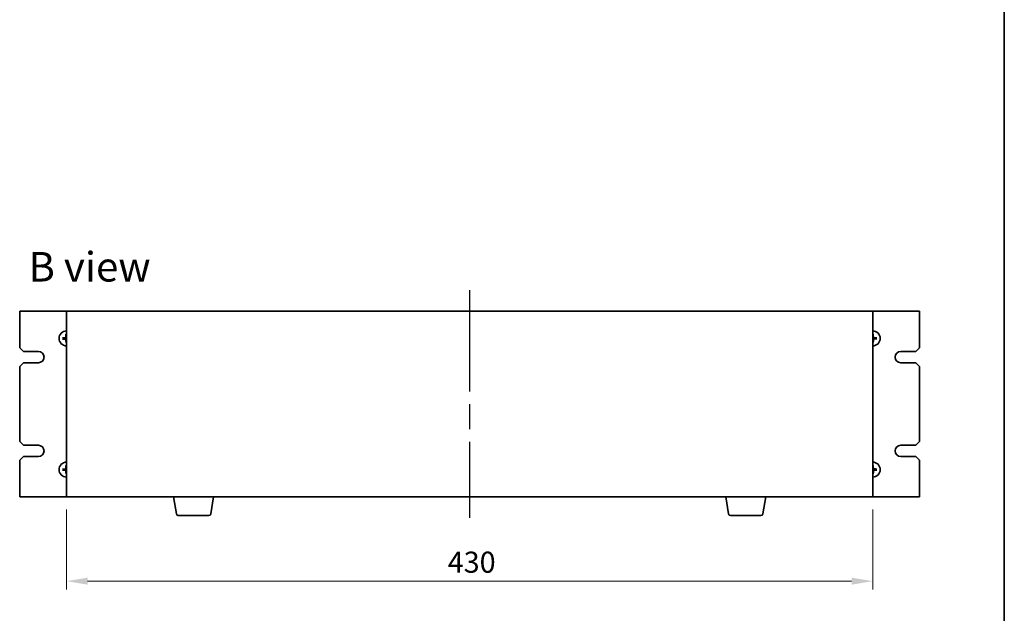
# Model space of a CAD drawing. Units: millimetres. Extents: x 65 to 8532, y 36 to 1300.
# Drawn here: x 3069 to 3594, y 667 to 984 of the extents above; entities that cross this region are included whole.
import ezdxf

# ---------------------------------------------------------------- set-up
doc = ezdxf.new("R2010")
doc.units = ezdxf.units.MM
doc.header["$LTSCALE"] = 4.5
doc.linetypes.add('AM_ISO08W050', pattern=[18, 12, -1.5, 3, -1.5])
doc.layers.get('Defpoints').update_dxf_attribs({"lineweight": 25})
for name, color, linetype, lineweight in [('AM_7', 4, 'AM_ISO08W050', 25), ('Border (ISO)', 7, 'Continuous', 35), ('Dimension (ISO)', 7, 'Continuous', 18), ('Dimension (ISO) @ 1', 7, 'Continuous', 18), ('Symbol (ISO)', 7, 'Continuous', 18), ('Visible (ISO)', 7, 'Continuous', 35)]:
    doc.layers.add(name, color=color, linetype=linetype, lineweight=lineweight)
doc.styles.add('Note Text (TK)', font='MS PGothic.ttf')
doc.dimstyles.new('Default - Method 1b (TK)', dxfattribs={"dimscale": 4.5, "dimtxt": 2.5, "dimasz": 2.5, "dimexe": 1, "dimexo": 1.5, "dimgap": 1, "dimtad": 1, "dimtoh": 1, "dimrnd": 1e-08, "dimdsep": 46, "dimtxsty": 'Note Text (TK)', "dimcen": 0.09, "dimdle": 5, "dimclrd": 100, "dimclre": 100, "dimclrt": 7, "dimadec": 1, "dimazin": 1, "dimtfac": 1, "dimtmove": 0, "dimatfit": 3, "dimfxl": 1, "dimtolj": 1, "dimlwd": -1, "dimlwe": -1, "dimarcsym": 0})

# ---------------------------------------------------------------- blocks, each defined once
blk = doc.blocks.new('図面枠 tk図枠')
at = {"layer": 'Border (ISO)'}
blk.add_line((405.5, 289), (405.5, 8), dxfattribs=at)
blk = doc.blocks.new('*D44')
at = {"layer": 'Defpoints', "color": 0}
for p in [(3094.05, 729.33), (3524.05, 729.33), (3524.05, 684.33)]:
    blk.add_point(p, dxfattribs=at)
at = {"layer": 'Dimension (ISO)', "color": 100}
for p, q in [((3094.05, 722.58), (3094.05, 679.83)), ((3524.05, 722.58), (3524.05, 679.83)), ((3105.3, 684.33), (3512.8, 684.33))]:
    blk.add_line(p, q, dxfattribs=at)
for points in [[(3105.3, 686.2), (3105.3, 682.45), (3094.05, 684.33)], [(3512.8, 686.2), (3512.8, 682.45), (3524.05, 684.33)]]:
    blk.add_solid(points, dxfattribs=at)
at = {"layer": 'Dimension (ISO)', "color": 7, "insert": (3297.36, 694.45), "char_height": 11.25, "attachment_point": 4, "style": 'Note Text (TK)'}
blk.add_mtext('\\A1;430', dxfattribs=at)

msp = doc.modelspace()

# ---------------------------------------------------------------- linework, layer by layer
at = {"layer": 'AM_7'}
msp.add_line((3309.0543, 839.5761), (3309.0543, 718.0761), dxfattribs=at)
at = {"layer": 'Visible (ISO)'}
for p, q in [((3094.0543, 828.3261), (3069.0543, 828.3261)), ((3069.0543, 828.3261), (3069.0543, 808.8261)), ((3524.0543, 828.3261), (3094.0543, 828.3261)), ((3094.0543, 828.3261), (3094.0543, 729.3261)), ((3524.0543, 729.3261), (3524.0543, 828.3261)), ((3549.0543, 828.3261), (3524.0543, 828.3261)), ((3549.0543, 808.8261), (3549.0543, 828.3261)), ((3092.5637, 814.0066), (3091.9951, 814.066)), ((3093.728, 815.8734), (3093.8113, 815.3077)), ((3524.2348, 815.3166), (3524.2943, 815.8853)), ((3526.1016, 814.1523), (3525.5359, 814.069)), ((3071.0543, 806.8261), (3069.0543, 808.8261)), ((3092.007, 813.4998), (3092.5726, 813.5831)), ((3093.8737, 812.3355), (3093.8143, 811.7668)), ((3524.3805, 811.7787), (3524.2973, 812.3444)), ((3525.5448, 813.6455), (3526.1135, 813.5861)), ((3549.0543, 808.8261), (3547.0543, 806.8261)), ((3071.0543, 806.8261), (3079.0543, 806.8261)), ((3539.0543, 806.8261), (3547.0543, 806.8261)), ((3069.0543, 798.8261), (3071.0543, 800.8261)), ((3069.0543, 798.8261), (3069.0543, 758.8261)), ((3079.0543, 800.8261), (3071.0543, 800.8261)), ((3547.0543, 800.8261), (3539.0543, 800.8261)), ((3547.0543, 800.8261), (3549.0543, 798.8261)), ((3549.0543, 758.8261), (3549.0543, 798.8261)), ((3071.0543, 756.8261), (3069.0543, 758.8261)), ((3071.0543, 756.8261), (3079.0543, 756.8261)), ((3539.0543, 756.8261), (3547.0543, 756.8261)), ((3549.0543, 758.8261), (3547.0543, 756.8261)), ((3069.0543, 748.8261), (3071.0543, 750.8261)), ((3069.0543, 748.8261), (3069.0543, 729.3261)), ((3079.0543, 750.8261), (3071.0543, 750.8261)), ((3093.728, 745.8734), (3093.8113, 745.3077)), ((3524.2348, 745.3166), (3524.2943, 745.8853)), ((3547.0543, 750.8261), (3539.0543, 750.8261)), ((3547.0543, 750.8261), (3549.0543, 748.8261)), ((3549.0543, 729.3261), (3549.0543, 748.8261)), ((3092.5637, 744.0066), (3091.9951, 744.066)), ((3092.007, 743.4998), (3092.5726, 743.5831)), ((3093.8737, 742.3355), (3093.8143, 741.7668)), ((3524.3805, 741.7787), (3524.2973, 742.3444)), ((3526.1016, 744.1523), (3525.5359, 744.069)), ((3525.5448, 743.6455), (3526.1135, 743.5861)), ((3069.0543, 729.3261), (3094.0543, 729.3261)), ((3094.0543, 729.3261), (3524.0543, 729.3261)), ((3152.665, 720.1617), (3151.1376, 729.3261)), ((3170.9435, 720.1617), (3172.4709, 729.3261)), ((3447.165, 720.1617), (3445.6376, 729.3261)), ((3465.4435, 720.1617), (3466.9709, 729.3261)), ((3524.0543, 729.3261), (3549.0543, 729.3261)), ((3169.9571, 719.3261), (3153.6514, 719.3261)), ((3464.4571, 719.3261), (3448.1514, 719.3261))]:
    msp.add_line(p, q, dxfattribs=at)
for centre, radius, start, end in [((3094.0543, 813.8261), 4, 90, 270), ((3094.0543, 813.8261), 1.5014, 90, 99.313712), ((3524.0543, 813.8261), 4, 270, 90), ((3524.0543, 813.8261), 1.5014, 83.093115, 90), ((3524.0543, 813.8261), 1.5014, 353.093115, 9.313712), ((3094.0543, 813.8261), 1.5014, 173.093115, 189.313712), ((3094.0543, 813.8261), 1.5014, 263.093115, 270), ((3524.0543, 813.8261), 1.5014, 270, 279.313712), ((3079.0543, 803.8261), 3, 270, 90), ((3539.0543, 803.8261), 3, 90, 270), ((3079.0543, 753.8261), 3, 270, 90), ((3539.0543, 753.8261), 3, 90, 270), ((3094.0543, 743.8261), 4, 90, 270), ((3524.0543, 743.8261), 4, 270, 90), ((3094.0543, 743.8261), 1.5014, 173.093115, 189.313712), ((3094.0543, 743.8261), 1.5014, 90, 99.313712), ((3094.0543, 743.8261), 1.5014, 263.093115, 270), ((3524.0543, 743.8261), 1.5014, 83.093115, 90), ((3524.0543, 743.8261), 1.5014, 270, 279.313712), ((3524.0543, 743.8261), 1.5014, 353.093115, 9.313712), ((3153.6514, 720.3261), 1, 189.462322, 270), ((3169.9571, 720.3261), 1, 270, 350.537678), ((3448.1514, 720.3261), 1, 189.462322, 270), ((3464.4571, 720.3261), 1, 270, 350.537678)]:
    msp.add_arc(centre, radius, start, end, dxfattribs=at)
for centre, major_axis, start_param, end_param in [((3094.0644, 813.6866), (-6.4815, -0.469), 4.81751795, 5.05650225), ((3094.194, 813.8218), (-0.1964, -6.4955), 4.36827571, 4.60726001), ((3523.9148, 813.816), (-0.469, 6.4815), 4.81751795, 5.05650225), ((3524.05, 813.6863), (-6.4955, 0.1964), 4.36827571, 4.60726001), ((3094.0585, 813.9658), (6.4955, -0.1964), 4.36827571, 4.60726001), ((3094.1937, 813.8361), (0.469, -6.4815), 4.81751795, 5.05650225), ((3523.9145, 813.8303), (0.1964, 6.4955), 4.36827571, 4.60726001), ((3524.0442, 813.9655), (6.4815, 0.469), 4.81751795, 5.05650225), ((3094.194, 743.8218), (-0.1964, -6.4955), 4.36827571, 4.60726001), ((3523.9148, 743.816), (-0.469, 6.4815), 4.81751795, 5.05650225), ((3094.0644, 743.6866), (-6.4815, -0.469), 4.81751795, 5.05650225), ((3094.0585, 743.9658), (6.4955, -0.1964), 4.36827571, 4.60726001), ((3094.1937, 743.8361), (0.469, -6.4815), 4.81751795, 5.05650225), ((3523.9145, 743.8303), (0.1964, 6.4955), 4.36827571, 4.60726001), ((3524.05, 743.6863), (-6.4955, 0.1964), 4.36827571, 4.60726001), ((3524.0442, 743.9655), (6.4815, 0.469), 4.81751795, 5.05650225)]:
    msp.add_ellipse(centre, major_axis=major_axis, ratio=0.08715574, start_param=start_param, end_param=end_param, dxfattribs=at)
for points, knots in [([(3091.8393, 814.0602), (3091.8527, 814.0616), (3091.8688, 814.063), (3091.8983, 814.0651), (3091.9167, 814.0661), (3091.9455, 814.0671), (3091.9609, 814.0674), (3091.9807, 814.0671), (3091.9892, 814.0667), (3091.9951, 814.066)], [0.0145600729, 0.0145600729, 0.0145600729, 0.0145600729, 0.0187226824, 0.0187226824, 0.0234298311, 0.0234298311, 0.0280690561, 0.0280690561, 0.0318102328, 0.0318102328, 0.0318102328, 0.0318102328]), ([(3093.6516, 814.5205), (3093.65, 814.4791), (3093.6401, 814.4351), (3093.6035, 814.3546), (3093.5769, 814.3181), (3093.5162, 814.2609), (3093.4781, 814.2364), (3093.4066, 814.2088), (3093.3747, 814.2017), (3093.3436, 814.1992)], [0, 0, 0, 0, 0.0124997785, 0.0124997785, 0.0249995571, 0.0249995571, 0.0375236714, 0.0375236714, 0.0466766062, 0.0466766062, 0.0466766062, 0.0466766062]), ([(3093.8234, 814.5153), (3093.824, 814.471), (3093.8184, 814.4264), (3093.7987, 814.3497), (3093.7841, 814.3111), (3093.7442, 814.238), (3093.7186, 814.2034), (3093.6632, 814.1456), (3093.6297, 814.1186), (3093.5583, 814.0756), (3093.5203, 814.0594), (3093.4445, 814.0365), (3093.4002, 814.029), (3093.356, 814.0278)], [0.2229562709, 0.2229562709, 0.2229562709, 0.2229562709, 0.2366879527, 0.2366879527, 0.2486991176, 0.2486991176, 0.2607102824, 0.2607102824, 0.2727214473, 0.2727214473, 0.2847326122, 0.2847326122, 0.298464294, 0.298464294, 0.298464294, 0.298464294]), ([(3093.728, 815.8734), (3093.7272, 815.8792), (3093.7264, 815.8877), (3093.7253, 815.9074), (3093.7248, 815.9229), (3093.7247, 815.9517), (3093.7249, 815.9701), (3093.7258, 815.9997), (3093.7265, 816.0158), (3093.7274, 816.0293)], [0.0427285001, 0.0427285001, 0.0427285001, 0.0427285001, 0.0464696768, 0.0464696768, 0.0511089018, 0.0511089018, 0.0558160505, 0.0558160505, 0.05997866, 0.05997866, 0.05997866, 0.05997866]), ([(3524.7435, 814.057), (3524.6992, 814.0563), (3524.6546, 814.0619), (3524.5779, 814.0816), (3524.5394, 814.0962), (3524.4662, 814.1362), (3524.4316, 814.1617), (3524.3738, 814.2172), (3524.3468, 814.2507), (3524.3038, 814.3221), (3524.2876, 814.36), (3524.2647, 814.4358), (3524.2573, 814.4801), (3524.256, 814.5244)], [0.2229562709, 0.2229562709, 0.2229562709, 0.2229562709, 0.2366879527, 0.2366879527, 0.2486991176, 0.2486991176, 0.2607102824, 0.2607102824, 0.2727214473, 0.2727214473, 0.2847326122, 0.2847326122, 0.298464294, 0.298464294, 0.298464294, 0.298464294]), ([(3524.2884, 816.0411), (3524.2898, 816.0276), (3524.2912, 816.0116), (3524.2933, 815.9821), (3524.2943, 815.9636), (3524.2954, 815.9348), (3524.2956, 815.9194), (3524.2953, 815.8996), (3524.2949, 815.8911), (3524.2943, 815.8853)], [0.0145600729, 0.0145600729, 0.0145600729, 0.0145600729, 0.0187226824, 0.0187226824, 0.0234298311, 0.0234298311, 0.0280690561, 0.0280690561, 0.0318102328, 0.0318102328, 0.0318102328, 0.0318102328]), ([(3524.7487, 814.2287), (3524.7073, 814.2303), (3524.6633, 814.2402), (3524.5828, 814.2768), (3524.5463, 814.3035), (3524.4891, 814.3642), (3524.4645, 814.4023), (3524.4371, 814.4737), (3524.4299, 814.5056), (3524.4274, 814.5368)], [0, 0, 0, 0, 0.0125039067, 0.0125039067, 0.0250078135, 0.0250078135, 0.0375277995, 0.0375277995, 0.0466766392, 0.0466766392, 0.0466766392, 0.0466766392]), ([(3526.1016, 814.1523), (3526.1074, 814.1532), (3526.1159, 814.1539), (3526.1356, 814.1551), (3526.1511, 814.1555), (3526.1799, 814.1557), (3526.1983, 814.1554), (3526.2279, 814.1545), (3526.244, 814.1538), (3526.2575, 814.153)], [0.0427285001, 0.0427285001, 0.0427285001, 0.0427285001, 0.0464696768, 0.0464696768, 0.0511089018, 0.0511089018, 0.0558160505, 0.0558160505, 0.05997866, 0.05997866, 0.05997866, 0.05997866]), ([(3092.007, 813.4998), (3092.0012, 813.4989), (3091.9926, 813.4982), (3091.9729, 813.497), (3091.9575, 813.4966), (3091.9287, 813.4964), (3091.9102, 813.4967), (3091.8806, 813.4976), (3091.8646, 813.4983), (3091.851, 813.4991)], [0.0427285001, 0.0427285001, 0.0427285001, 0.0427285001, 0.0464696768, 0.0464696768, 0.0511089018, 0.0511089018, 0.0558160505, 0.0558160505, 0.05997866, 0.05997866, 0.05997866, 0.05997866]), ([(3093.3599, 813.4234), (3093.4013, 813.4218), (3093.4453, 813.4119), (3093.5258, 813.3753), (3093.5623, 813.3486), (3093.6195, 813.2879), (3093.644, 813.2499), (3093.6715, 813.1784), (3093.6786, 813.1465), (3093.6812, 813.1153)], [0, 0, 0, 0, 0.0125039067, 0.0125039067, 0.0250078135, 0.0250078135, 0.0375277995, 0.0375277995, 0.0466766392, 0.0466766392, 0.0466766392, 0.0466766392]), ([(3093.3651, 813.5951), (3093.4093, 813.5958), (3093.4539, 813.5902), (3093.5306, 813.5705), (3093.5692, 813.5559), (3093.6423, 813.5159), (3093.6769, 813.4904), (3093.7347, 813.435), (3093.7617, 813.4015), (3093.8048, 813.33), (3093.8209, 813.2921), (3093.8438, 813.2163), (3093.8513, 813.172), (3093.8525, 813.1277)], [0.2229562709, 0.2229562709, 0.2229562709, 0.2229562709, 0.2366879527, 0.2366879527, 0.2486991176, 0.2486991176, 0.2607102824, 0.2607102824, 0.2727214473, 0.2727214473, 0.2847326122, 0.2847326122, 0.298464294, 0.298464294, 0.298464294, 0.298464294]), ([(3093.8202, 811.611), (3093.8188, 811.6245), (3093.8174, 811.6405), (3093.8152, 811.67), (3093.8142, 811.6885), (3093.8132, 811.7173), (3093.813, 811.7327), (3093.8133, 811.7525), (3093.8137, 811.761), (3093.8143, 811.7668)], [0.0145600729, 0.0145600729, 0.0145600729, 0.0145600729, 0.0187226824, 0.0187226824, 0.0234298311, 0.0234298311, 0.0280690561, 0.0280690561, 0.0318102328, 0.0318102328, 0.0318102328, 0.0318102328]), ([(3524.2852, 813.1368), (3524.2846, 813.1811), (3524.2901, 813.2257), (3524.3099, 813.3024), (3524.3244, 813.341), (3524.3644, 813.4141), (3524.3899, 813.4487), (3524.4454, 813.5065), (3524.4789, 813.5335), (3524.5503, 813.5765), (3524.5882, 813.5927), (3524.664, 813.6156), (3524.7083, 813.6231), (3524.7526, 813.6243)], [0.2229562709, 0.2229562709, 0.2229562709, 0.2229562709, 0.2366879527, 0.2366879527, 0.2486991176, 0.2486991176, 0.2607102824, 0.2607102824, 0.2727214473, 0.2727214473, 0.2847326122, 0.2847326122, 0.298464294, 0.298464294, 0.298464294, 0.298464294]), ([(3524.3805, 811.7787), (3524.3814, 811.7729), (3524.3821, 811.7644), (3524.3833, 811.7447), (3524.3837, 811.7292), (3524.3839, 811.7005), (3524.3836, 811.682), (3524.3827, 811.6524), (3524.382, 811.6363), (3524.3812, 811.6228)], [0.0427285001, 0.0427285001, 0.0427285001, 0.0427285001, 0.0464696768, 0.0464696768, 0.0511089018, 0.0511089018, 0.0558160505, 0.0558160505, 0.05997866, 0.05997866, 0.05997866, 0.05997866]), ([(3524.4569, 813.1316), (3524.4585, 813.173), (3524.4684, 813.217), (3524.505, 813.2975), (3524.5317, 813.334), (3524.5924, 813.3912), (3524.6304, 813.4158), (3524.7019, 813.4433), (3524.7338, 813.4504), (3524.765, 813.4529)], [0, 0, 0, 0, 0.0124997785, 0.0124997785, 0.0249995571, 0.0249995571, 0.0375236714, 0.0375236714, 0.0466766062, 0.0466766062, 0.0466766062, 0.0466766062]), ([(3526.2693, 813.5919), (3526.2558, 813.5905), (3526.2398, 813.5891), (3526.2103, 813.587), (3526.1918, 813.586), (3526.1631, 813.585), (3526.1476, 813.5847), (3526.1279, 813.585), (3526.1193, 813.5855), (3526.1135, 813.5861)], [0.0145600729, 0.0145600729, 0.0145600729, 0.0145600729, 0.0187226824, 0.0187226824, 0.0234298311, 0.0234298311, 0.0280690561, 0.0280690561, 0.0318102328, 0.0318102328, 0.0318102328, 0.0318102328]), ([(3093.728, 745.8734), (3093.7272, 745.8792), (3093.7264, 745.8877), (3093.7253, 745.9074), (3093.7248, 745.9229), (3093.7247, 745.9517), (3093.7249, 745.9701), (3093.7258, 745.9997), (3093.7265, 746.0158), (3093.7274, 746.0293)], [0.0427285001, 0.0427285001, 0.0427285001, 0.0427285001, 0.0464696768, 0.0464696768, 0.0511089018, 0.0511089018, 0.0558160505, 0.0558160505, 0.05997866, 0.05997866, 0.05997866, 0.05997866]), ([(3524.2884, 746.0411), (3524.2898, 746.0276), (3524.2912, 746.0116), (3524.2933, 745.9821), (3524.2943, 745.9636), (3524.2954, 745.9348), (3524.2956, 745.9194), (3524.2953, 745.8996), (3524.2949, 745.8911), (3524.2943, 745.8853)], [0.0145600729, 0.0145600729, 0.0145600729, 0.0145600729, 0.0187226824, 0.0187226824, 0.0234298311, 0.0234298311, 0.0280690561, 0.0280690561, 0.0318102328, 0.0318102328, 0.0318102328, 0.0318102328]), ([(3091.8393, 744.0602), (3091.8527, 744.0616), (3091.8688, 744.063), (3091.8983, 744.0651), (3091.9167, 744.0661), (3091.9455, 744.0671), (3091.9609, 744.0674), (3091.9807, 744.0671), (3091.9892, 744.0667), (3091.9951, 744.066)], [0.0145600729, 0.0145600729, 0.0145600729, 0.0145600729, 0.0187226824, 0.0187226824, 0.0234298311, 0.0234298311, 0.0280690561, 0.0280690561, 0.0318102328, 0.0318102328, 0.0318102328, 0.0318102328]), ([(3092.007, 743.4998), (3092.0012, 743.4989), (3091.9926, 743.4982), (3091.9729, 743.497), (3091.9575, 743.4966), (3091.9287, 743.4964), (3091.9102, 743.4967), (3091.8806, 743.4976), (3091.8646, 743.4983), (3091.851, 743.4991)], [0.0427285001, 0.0427285001, 0.0427285001, 0.0427285001, 0.0464696768, 0.0464696768, 0.0511089018, 0.0511089018, 0.0558160505, 0.0558160505, 0.05997866, 0.05997866, 0.05997866, 0.05997866]), ([(3093.6516, 744.5205), (3093.65, 744.4791), (3093.6401, 744.4351), (3093.6035, 744.3546), (3093.5769, 744.3181), (3093.5162, 744.2609), (3093.4781, 744.2364), (3093.4066, 744.2088), (3093.3747, 744.2017), (3093.3436, 744.1992)], [0, 0, 0, 0, 0.0124997785, 0.0124997785, 0.0249995571, 0.0249995571, 0.0375236714, 0.0375236714, 0.0466766062, 0.0466766062, 0.0466766062, 0.0466766062]), ([(3093.8234, 744.5153), (3093.824, 744.471), (3093.8184, 744.4264), (3093.7987, 744.3497), (3093.7841, 744.3111), (3093.7442, 744.238), (3093.7186, 744.2034), (3093.6632, 744.1456), (3093.6297, 744.1186), (3093.5583, 744.0756), (3093.5203, 744.0594), (3093.4445, 744.0365), (3093.4002, 744.029), (3093.356, 744.0278)], [0.2229562709, 0.2229562709, 0.2229562709, 0.2229562709, 0.2366879527, 0.2366879527, 0.2486991176, 0.2486991176, 0.2607102824, 0.2607102824, 0.2727214473, 0.2727214473, 0.2847326122, 0.2847326122, 0.298464294, 0.298464294, 0.298464294, 0.298464294]), ([(3093.3599, 743.4234), (3093.4013, 743.4218), (3093.4453, 743.4119), (3093.5258, 743.3753), (3093.5623, 743.3486), (3093.6195, 743.2879), (3093.644, 743.2499), (3093.6715, 743.1784), (3093.6786, 743.1465), (3093.6812, 743.1153)], [0, 0, 0, 0, 0.0125039067, 0.0125039067, 0.0250078135, 0.0250078135, 0.0375277995, 0.0375277995, 0.0466766392, 0.0466766392, 0.0466766392, 0.0466766392]), ([(3093.3651, 743.5951), (3093.4093, 743.5958), (3093.4539, 743.5902), (3093.5306, 743.5705), (3093.5692, 743.5559), (3093.6423, 743.5159), (3093.6769, 743.4904), (3093.7347, 743.435), (3093.7617, 743.4015), (3093.8048, 743.33), (3093.8209, 743.2921), (3093.8438, 743.2163), (3093.8513, 743.172), (3093.8525, 743.1277)], [0.2229562709, 0.2229562709, 0.2229562709, 0.2229562709, 0.2366879527, 0.2366879527, 0.2486991176, 0.2486991176, 0.2607102824, 0.2607102824, 0.2727214473, 0.2727214473, 0.2847326122, 0.2847326122, 0.298464294, 0.298464294, 0.298464294, 0.298464294]), ([(3093.8202, 741.611), (3093.8188, 741.6245), (3093.8174, 741.6405), (3093.8152, 741.67), (3093.8142, 741.6885), (3093.8132, 741.7173), (3093.813, 741.7327), (3093.8133, 741.7525), (3093.8137, 741.761), (3093.8143, 741.7668)], [0.0145600729, 0.0145600729, 0.0145600729, 0.0145600729, 0.0187226824, 0.0187226824, 0.0234298311, 0.0234298311, 0.0280690561, 0.0280690561, 0.0318102328, 0.0318102328, 0.0318102328, 0.0318102328]), ([(3524.7435, 744.057), (3524.6992, 744.0563), (3524.6546, 744.0619), (3524.5779, 744.0816), (3524.5394, 744.0962), (3524.4662, 744.1362), (3524.4316, 744.1617), (3524.3738, 744.2172), (3524.3468, 744.2507), (3524.3038, 744.3221), (3524.2876, 744.36), (3524.2647, 744.4358), (3524.2573, 744.4801), (3524.256, 744.5244)], [0.2229562709, 0.2229562709, 0.2229562709, 0.2229562709, 0.2366879527, 0.2366879527, 0.2486991176, 0.2486991176, 0.2607102824, 0.2607102824, 0.2727214473, 0.2727214473, 0.2847326122, 0.2847326122, 0.298464294, 0.298464294, 0.298464294, 0.298464294]), ([(3524.2852, 743.1368), (3524.2846, 743.1811), (3524.2901, 743.2257), (3524.3099, 743.3024), (3524.3244, 743.341), (3524.3644, 743.4141), (3524.3899, 743.4487), (3524.4454, 743.5065), (3524.4789, 743.5335), (3524.5503, 743.5765), (3524.5882, 743.5927), (3524.664, 743.6156), (3524.7083, 743.6231), (3524.7526, 743.6243)], [0.2229562709, 0.2229562709, 0.2229562709, 0.2229562709, 0.2366879527, 0.2366879527, 0.2486991176, 0.2486991176, 0.2607102824, 0.2607102824, 0.2727214473, 0.2727214473, 0.2847326122, 0.2847326122, 0.298464294, 0.298464294, 0.298464294, 0.298464294]), ([(3524.3805, 741.7787), (3524.3814, 741.7729), (3524.3821, 741.7644), (3524.3833, 741.7447), (3524.3837, 741.7292), (3524.3839, 741.7005), (3524.3836, 741.682), (3524.3827, 741.6524), (3524.382, 741.6363), (3524.3812, 741.6228)], [0.0427285001, 0.0427285001, 0.0427285001, 0.0427285001, 0.0464696768, 0.0464696768, 0.0511089018, 0.0511089018, 0.0558160505, 0.0558160505, 0.05997866, 0.05997866, 0.05997866, 0.05997866]), ([(3524.7487, 744.2287), (3524.7073, 744.2303), (3524.6633, 744.2402), (3524.5828, 744.2768), (3524.5463, 744.3035), (3524.4891, 744.3642), (3524.4645, 744.4023), (3524.4371, 744.4737), (3524.4299, 744.5056), (3524.4274, 744.5368)], [0, 0, 0, 0, 0.0125039067, 0.0125039067, 0.0250078135, 0.0250078135, 0.0375277995, 0.0375277995, 0.0466766392, 0.0466766392, 0.0466766392, 0.0466766392]), ([(3524.4569, 743.1316), (3524.4585, 743.173), (3524.4684, 743.217), (3524.505, 743.2975), (3524.5317, 743.334), (3524.5924, 743.3912), (3524.6304, 743.4158), (3524.7019, 743.4433), (3524.7338, 743.4504), (3524.765, 743.4529)], [0, 0, 0, 0, 0.0124997785, 0.0124997785, 0.0249995571, 0.0249995571, 0.0375236714, 0.0375236714, 0.0466766062, 0.0466766062, 0.0466766062, 0.0466766062]), ([(3526.1016, 744.1523), (3526.1074, 744.1532), (3526.1159, 744.1539), (3526.1356, 744.1551), (3526.1511, 744.1555), (3526.1799, 744.1557), (3526.1983, 744.1554), (3526.2279, 744.1545), (3526.244, 744.1538), (3526.2575, 744.153)], [0.0427285001, 0.0427285001, 0.0427285001, 0.0427285001, 0.0464696768, 0.0464696768, 0.0511089018, 0.0511089018, 0.0558160505, 0.0558160505, 0.05997866, 0.05997866, 0.05997866, 0.05997866]), ([(3526.2693, 743.5919), (3526.2558, 743.5905), (3526.2398, 743.5891), (3526.2103, 743.587), (3526.1918, 743.586), (3526.1631, 743.585), (3526.1476, 743.5847), (3526.1279, 743.585), (3526.1193, 743.5855), (3526.1135, 743.5861)], [0.0145600729, 0.0145600729, 0.0145600729, 0.0145600729, 0.0187226824, 0.0187226824, 0.0234298311, 0.0234298311, 0.0280690561, 0.0280690561, 0.0318102328, 0.0318102328, 0.0318102328, 0.0318102328])]:
    msp.add_open_spline(points, degree=3, knots=knots, dxfattribs=at)
for points, weights in [([(3093.8113, 815.3077), (3093.8197, 814.7725), (3093.8234, 814.5153)], [1, 1.44873413118, 1.8284082018]), ([(3524.256, 814.5244), (3524.2489, 814.7815), (3524.2348, 815.3166)], [1.8284082018, 1.44873413118, 1]), ([(3525.5359, 814.069), (3525.0007, 814.0606), (3524.7435, 814.057)], [1, 1.44873413118, 1.8284082018]), ([(3093.356, 814.0278), (3093.0988, 814.0206), (3092.5637, 814.0066)], [1.8284082018, 1.44873413118, 1]), ([(3092.5726, 813.5831), (3093.1078, 813.5915), (3093.3651, 813.5951)], [1, 1.44873413118, 1.8284082018]), ([(3093.8525, 813.1277), (3093.8597, 812.8706), (3093.8737, 812.3355)], [1.8284082018, 1.44873413118, 1]), ([(3524.2973, 812.3444), (3524.2888, 812.8796), (3524.2852, 813.1368)], [1, 1.44873413118, 1.8284082018]), ([(3524.7526, 813.6243), (3525.0097, 813.6315), (3525.5448, 813.6455)], [1.8284082018, 1.44873413118, 1]), ([(3093.356, 744.0278), (3093.0988, 744.0206), (3092.5637, 744.0066)], [1.8284082018, 1.44873413118, 1]), ([(3092.5726, 743.5831), (3093.1078, 743.5915), (3093.3651, 743.5951)], [1, 1.44873413118, 1.8284082018]), ([(3093.8113, 745.3077), (3093.8197, 744.7725), (3093.8234, 744.5153)], [1, 1.44873413118, 1.8284082018]), ([(3093.8525, 743.1277), (3093.8597, 742.8706), (3093.8737, 742.3355)], [1.8284082018, 1.44873413118, 1]), ([(3524.256, 744.5244), (3524.2489, 744.7815), (3524.2348, 745.3166)], [1.8284082018, 1.44873413118, 1]), ([(3524.2973, 742.3444), (3524.2888, 742.8796), (3524.2852, 743.1368)], [1, 1.44873413118, 1.8284082018]), ([(3525.5359, 744.069), (3525.0007, 744.0606), (3524.7435, 744.057)], [1, 1.44873413118, 1.8284082018]), ([(3524.7526, 743.6243), (3525.0097, 743.6315), (3525.5448, 743.6455)], [1.8284082018, 1.44873413118, 1])]:
    msp.add_rational_spline(points, weights, degree=2, dxfattribs=at)

# ---------------------------------------------------------------- block references
at = {"xscale": 4.5, "yscale": 4.5, "zscale": 4.5}
msp.add_blockref('図面枠 tk図枠', (1769.5, 0), dxfattribs=at)

# ---------------------------------------------------------------- texts
at = {"layer": 'Symbol (ISO)', "color": 7, "insert": (3073.7174, 852.0348), "char_height": 15.75, "width": 65.486847, "attachment_point": 4, "line_spacing_factor": 1.5, "style": 'Note Text (TK)'}
msp.add_mtext('{\\fＭＳ Ｐゴシック|b0|i0;\\H15.7500;B view}', dxfattribs=at)

# ---------------------------------------------------------------- dimensions: what is measured, and where the dimension line sits
at = {"layer": 'Dimension (ISO) @ 1', "color": 100}
dim = msp.add_linear_dim(base=(3524.0543, 684.3261), p1=(3094.0543, 729.3261), p2=(3524.0543, 729.3261), angle=180, dimstyle='Default - Method 1b (TK)', override={"dimscale": 1, "dimtxt": 11.25, "dimasz": 11.25, "dimexe": 4.5, "dimexo": 6.75, "dimgap": 4.5, "dimtoh": 0, "dimcen": 0.405, "dimtix": 0, "dimtofl": 0, "dimtmove": 0, "dimatfit": 1}, dxfattribs=at)
dim.commit()
dim.dimension.update_dxf_attribs({"geometry": '*D44', "text_midpoint": (3309.0543, 684.3261), "dimtype": 128})

doc.saveas('drawing.dxf')
